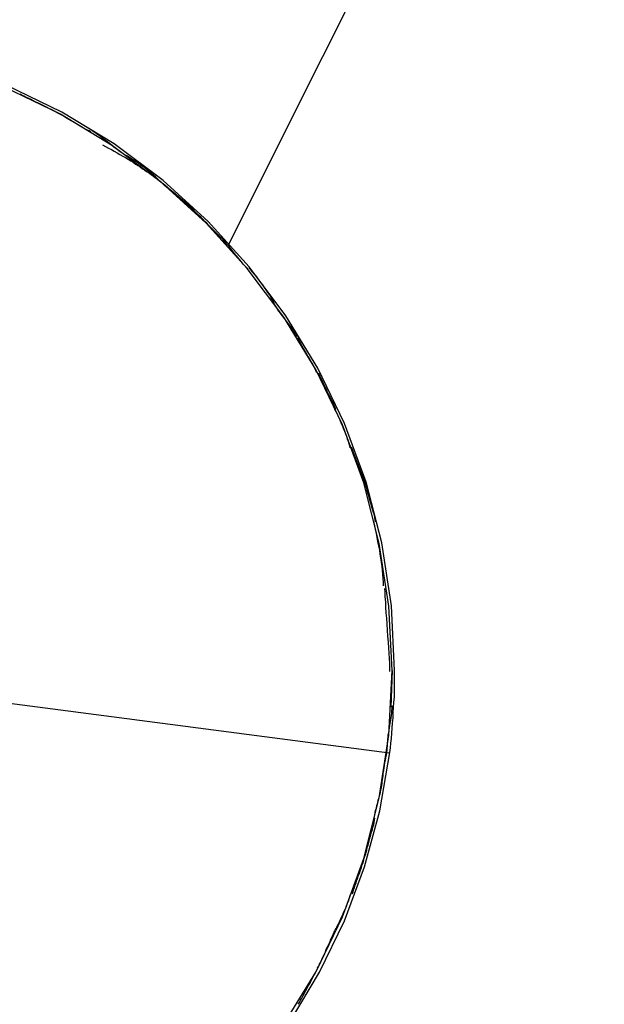
# Model space of a CAD drawing. Extents: x -35.2 to 35.2, y -37.3 to 37.3.
# Drawn here: x -13.8 to -13.4, y 4.6 to 5.3 of the extents above; entities that cross this region are included whole.
import ezdxf

# ---------------------------------------------------------------- set-up
doc = ezdxf.new("R2010")
doc.units = 0
doc.layers.get('0').update_dxf_attribs({"linetype": 'CONTINUOUS'})

msp = doc.modelspace()

# ---------------------------------------------------------------- linework, layer by layer
at = {"color": 0}
for points in [[(-13.3588, 5.6566), (-13.6226, 5.1298)], [(-13.5077, 4.8307), (-13.5077, 4.8307), (-13.5099, 4.8759), (-13.5167, 4.9199), (-13.5275, 4.9624), (-13.5426, 5.0033), (-13.5613, 5.0421), (-13.5837, 5.0787), (-13.6093, 5.1129), (-13.6381, 5.1447), (-13.6696, 5.1733), (-13.7038, 5.199), (-13.7404, 5.2212), (-13.7793, 5.2401)], [(-13.5077, 4.8307), (-13.5077, 4.8307), (-13.5099, 4.8759), (-13.5167, 4.9199), (-13.5275, 4.9624), (-13.5426, 5.0033), (-13.5613, 5.0421), (-13.5837, 5.0787), (-13.6093, 5.1129), (-13.6381, 5.1447), (-13.6696, 5.1733), (-13.7038, 5.199), (-13.7404, 5.2212), (-13.7793, 5.2401)], [(-13.5093, 4.7732), (-13.5093, 4.7732), (-13.5088, 4.7764), (-13.5085, 4.7797), (-13.5082, 4.7831), (-13.5079, 4.7867), (-13.5076, 4.7902), (-13.5073, 4.7938), (-13.507, 4.7974), (-13.5069, 4.8012), (-13.5066, 4.8048), (-13.5064, 4.8084), (-13.5061, 4.812), (-13.5061, 4.8159), (-13.5059, 4.8195), (-13.5059, 4.8233), (-13.5059, 4.8269), (-13.5059, 4.8307), (-13.5059, 4.8307), (-13.5081, 4.8761), (-13.5149, 4.9204), (-13.5259, 4.963), (-13.541, 5.0041), (-13.5597, 5.043), (-13.5822, 5.0798), (-13.6079, 5.1142), (-13.6368, 5.146), (-13.6684, 5.1747), (-13.7028, 5.2004), (-13.7395, 5.2228), (-13.7786, 5.2417)], [(-13.5093, 4.7732), (-13.5093, 4.7732), (-13.5088, 4.7764), (-13.5085, 4.7797), (-13.5082, 4.7831), (-13.5079, 4.7867), (-13.5076, 4.7902), (-13.5073, 4.7938), (-13.507, 4.7974), (-13.5069, 4.8012), (-13.5066, 4.8048), (-13.5064, 4.8084), (-13.5061, 4.812), (-13.5061, 4.8159), (-13.5059, 4.8195), (-13.5059, 4.8233), (-13.5059, 4.8269), (-13.5059, 4.8307), (-13.5059, 4.8307), (-13.5081, 4.8761), (-13.5149, 4.9204), (-13.5259, 4.963), (-13.541, 5.0041), (-13.5597, 5.043), (-13.5822, 5.0798), (-13.6079, 5.1142), (-13.6368, 5.146), (-13.6684, 5.1747), (-13.7028, 5.2004), (-13.7395, 5.2228), (-13.7786, 5.2417)], [(-13.7439, 5.2231), (-13.7439, 5.2231), (-13.7451, 5.2237), (-13.7466, 5.2245), (-13.7481, 5.2251), (-13.7497, 5.226), (-13.7512, 5.2266), (-13.7529, 5.2275), (-13.7544, 5.2283), (-13.7562, 5.2292), (-13.7577, 5.2298), (-13.7594, 5.2307), (-13.7609, 5.2315), (-13.7627, 5.2324), (-13.7642, 5.233), (-13.7658, 5.2339), (-13.7672, 5.2345), (-13.7687, 5.2354)], [(-13.7439, 5.2231), (-13.7439, 5.2231), (-13.7451, 5.2237), (-13.7466, 5.2245), (-13.7481, 5.2251), (-13.7497, 5.226), (-13.7512, 5.2266), (-13.7529, 5.2275), (-13.7544, 5.2283), (-13.7562, 5.2292), (-13.7577, 5.2298), (-13.7594, 5.2307), (-13.7609, 5.2315), (-13.7627, 5.2324), (-13.7642, 5.233), (-13.7658, 5.2339), (-13.7672, 5.2345), (-13.7687, 5.2354)], [(-13.7191, 5.2089), (-13.7191, 5.2089), (-13.7203, 5.2095), (-13.7218, 5.2102), (-13.7233, 5.2111), (-13.7249, 5.212), (-13.7264, 5.2129), (-13.7281, 5.2138), (-13.7296, 5.2147), (-13.7314, 5.2158), (-13.7329, 5.2167), (-13.7346, 5.2176), (-13.7361, 5.2185), (-13.7379, 5.2196), (-13.7394, 5.2205), (-13.7409, 5.2214), (-13.7423, 5.2221), (-13.7438, 5.223)], [(-13.7191, 5.2089), (-13.7191, 5.2089), (-13.7203, 5.2095), (-13.7218, 5.2102), (-13.7233, 5.2111), (-13.7249, 5.212), (-13.7264, 5.2129), (-13.7281, 5.2138), (-13.7296, 5.2147), (-13.7314, 5.2158), (-13.7329, 5.2167), (-13.7346, 5.2176), (-13.7361, 5.2185), (-13.7379, 5.2196), (-13.7394, 5.2205), (-13.7409, 5.2214), (-13.7423, 5.2221), (-13.7438, 5.223)], [(-13.6936, 5.192), (-13.6936, 5.192), (-13.6948, 5.1926), (-13.6963, 5.1935), (-13.6978, 5.1944), (-13.6994, 5.1956), (-13.7009, 5.1967), (-13.7026, 5.198), (-13.7041, 5.1992), (-13.7059, 5.2007), (-13.7074, 5.2019), (-13.7091, 5.2031), (-13.7106, 5.2043), (-13.7123, 5.2056), (-13.7138, 5.2066), (-13.7153, 5.2077), (-13.7167, 5.2086), (-13.7182, 5.2095)], [(-13.6936, 5.192), (-13.6936, 5.192), (-13.6948, 5.1926), (-13.6963, 5.1935), (-13.6978, 5.1944), (-13.6994, 5.1956), (-13.7009, 5.1967), (-13.7026, 5.198), (-13.7041, 5.1992), (-13.7059, 5.2007), (-13.7074, 5.2019), (-13.7091, 5.2031), (-13.7106, 5.2043), (-13.7123, 5.2056), (-13.7138, 5.2066), (-13.7153, 5.2077), (-13.7167, 5.2086), (-13.7182, 5.2095)], [(-13.711, 5.1997), (-13.7088, 5.1987), (-13.7068, 5.1975), (-13.7046, 5.1964), (-13.7026, 5.1953), (-13.7006, 5.1942), (-13.6987, 5.193), (-13.6967, 5.1919), (-13.6948, 5.1909), (-13.693, 5.1897), (-13.6911, 5.1886), (-13.6894, 5.1875), (-13.6877, 5.1863), (-13.686, 5.1853), (-13.6844, 5.1842), (-13.6828, 5.183), (-13.6812, 5.182), (-13.6796, 5.1809), (-13.678, 5.1798), (-13.6765, 5.1788), (-13.6751, 5.1777), (-13.6737, 5.1766), (-13.6723, 5.1756), (-13.671, 5.1746), (-13.6697, 5.1735), (-13.6683, 5.1725), (-13.667, 5.1715), (-13.6658, 5.1704), (-13.6646, 5.1694), (-13.6634, 5.1684), (-13.6622, 5.1674), (-13.6611, 5.1665), (-13.66, 5.1655), (-13.6589, 5.1646), (-13.6578, 5.1636), (-13.6568, 5.1627), (-13.6557, 5.1618), (-13.6548, 5.1609), (-13.6537, 5.16), (-13.6528, 5.1591), (-13.6519, 5.1583), (-13.6509, 5.1573), (-13.65, 5.1565), (-13.649, 5.1556), (-13.6482, 5.1549), (-13.6473, 5.154), (-13.6466, 5.1533), (-13.6458, 5.1525), (-13.6451, 5.1518), (-13.6444, 5.1511), (-13.6438, 5.1505), (-13.6431, 5.1499), (-13.6425, 5.1493), (-13.6421, 5.1488), (-13.6416, 5.1483), (-13.6412, 5.1478), (-13.6409, 5.1474)], [(-13.6705, 5.1741), (-13.6705, 5.1741), (-13.6714, 5.175), (-13.6726, 5.1761), (-13.6738, 5.1773), (-13.6752, 5.1785), (-13.6765, 5.1797), (-13.678, 5.1809), (-13.6795, 5.1821), (-13.6812, 5.1835), (-13.6827, 5.1846), (-13.6842, 5.1858), (-13.6857, 5.1869), (-13.6875, 5.1881), (-13.689, 5.189), (-13.6905, 5.19), (-13.6919, 5.1908), (-13.6934, 5.1917)], [(-13.6705, 5.1741), (-13.6705, 5.1741), (-13.6714, 5.175), (-13.6726, 5.1761), (-13.6738, 5.1773), (-13.6752, 5.1785), (-13.6765, 5.1797), (-13.678, 5.1809), (-13.6795, 5.1821), (-13.6812, 5.1835), (-13.6827, 5.1846), (-13.6842, 5.1858), (-13.6857, 5.1869), (-13.6875, 5.1881), (-13.689, 5.189), (-13.6905, 5.19), (-13.6919, 5.1908), (-13.6934, 5.1917)], [(-13.6483, 5.1554), (-13.6483, 5.1554), (-13.6492, 5.1563), (-13.6504, 5.1574), (-13.6518, 5.1586), (-13.6533, 5.1598), (-13.6548, 5.161), (-13.6564, 5.1623), (-13.6579, 5.1635), (-13.6597, 5.165), (-13.6612, 5.1662), (-13.6629, 5.1675), (-13.6644, 5.1687), (-13.666, 5.1701), (-13.6673, 5.1713), (-13.6688, 5.1725), (-13.67, 5.1736), (-13.6712, 5.1748)], [(-13.6483, 5.1554), (-13.6483, 5.1554), (-13.6492, 5.1563), (-13.6504, 5.1574), (-13.6518, 5.1586), (-13.6533, 5.1598), (-13.6548, 5.161), (-13.6564, 5.1623), (-13.6579, 5.1635), (-13.6597, 5.165), (-13.6612, 5.1662), (-13.6629, 5.1675), (-13.6644, 5.1687), (-13.666, 5.1701), (-13.6673, 5.1713), (-13.6688, 5.1725), (-13.67, 5.1736), (-13.6712, 5.1748)], [(-13.6274, 5.1343), (-13.6274, 5.1343), (-13.6283, 5.1352), (-13.6295, 5.1364), (-13.6307, 5.1376), (-13.632, 5.1389), (-13.6333, 5.1402), (-13.6348, 5.1417), (-13.6363, 5.1432), (-13.6378, 5.1447), (-13.6391, 5.146), (-13.6406, 5.1475), (-13.642, 5.1489), (-13.6435, 5.1504), (-13.6447, 5.1516), (-13.646, 5.1529), (-13.6471, 5.1541), (-13.6483, 5.1553)], [(-13.6274, 5.1343), (-13.6274, 5.1343), (-13.6283, 5.1352), (-13.6295, 5.1364), (-13.6307, 5.1376), (-13.632, 5.1389), (-13.6333, 5.1402), (-13.6348, 5.1417), (-13.6363, 5.1432), (-13.6378, 5.1447), (-13.6391, 5.146), (-13.6406, 5.1475), (-13.642, 5.1489), (-13.6435, 5.1504), (-13.6447, 5.1516), (-13.646, 5.1529), (-13.6471, 5.1541), (-13.6483, 5.1553)], [(-13.6406, 5.1471), (-13.6406, 5.1471), (-13.6406, 5.1471), (-13.6406, 5.1471), (-13.6406, 5.1471), (-13.6406, 5.1471), (-13.6406, 5.1471), (-13.6406, 5.1471), (-13.6406, 5.1471), (-13.6406, 5.1471), (-13.6406, 5.1471), (-13.6406, 5.1471), (-13.6406, 5.1471), (-13.6406, 5.1471), (-13.6406, 5.1471), (-13.6406, 5.1471), (-13.6406, 5.1471), (-13.6408, 5.1474)], [(-13.6406, 5.1471), (-13.6406, 5.1471), (-13.6406, 5.1471), (-13.6406, 5.1471), (-13.6406, 5.1471), (-13.6406, 5.1471), (-13.6406, 5.1471), (-13.6406, 5.1471), (-13.6406, 5.1471), (-13.6406, 5.1471), (-13.6406, 5.1471), (-13.6406, 5.1471), (-13.6406, 5.1471), (-13.6406, 5.1471), (-13.6406, 5.1471), (-13.6406, 5.1471), (-13.6406, 5.1471), (-13.6408, 5.1474)], [(-13.6402, 5.1465), (-13.6402, 5.1465), (-13.6402, 5.1465), (-13.6402, 5.1465), (-13.6402, 5.1465), (-13.6402, 5.1465), (-13.6402, 5.1465), (-13.6402, 5.1465), (-13.6402, 5.1465), (-13.6403, 5.1468), (-13.6403, 5.1468), (-13.6403, 5.1468), (-13.6403, 5.1468), (-13.6403, 5.1468), (-13.6403, 5.1468), (-13.6403, 5.1468), (-13.6403, 5.1468), (-13.6406, 5.1471)], [(-13.6402, 5.1465), (-13.6402, 5.1465), (-13.6402, 5.1465), (-13.6402, 5.1465), (-13.6402, 5.1465), (-13.6402, 5.1465), (-13.6402, 5.1465), (-13.6402, 5.1465), (-13.6402, 5.1465), (-13.6403, 5.1468), (-13.6403, 5.1468), (-13.6403, 5.1468), (-13.6403, 5.1468), (-13.6403, 5.1468), (-13.6403, 5.1468), (-13.6403, 5.1468), (-13.6403, 5.1468), (-13.6406, 5.1471)], [(-13.609, 5.1127), (-13.609, 5.1127), (-13.6099, 5.1136), (-13.611, 5.1148), (-13.6122, 5.1161), (-13.6134, 5.1176), (-13.6146, 5.119), (-13.6158, 5.1205), (-13.617, 5.122), (-13.6184, 5.1238), (-13.6196, 5.1253), (-13.6208, 5.1268), (-13.622, 5.1283), (-13.6234, 5.1299), (-13.6245, 5.1312), (-13.6257, 5.1326), (-13.6267, 5.1338), (-13.6279, 5.135)], [(-13.609, 5.1127), (-13.609, 5.1127), (-13.6099, 5.1136), (-13.611, 5.1148), (-13.6122, 5.1161), (-13.6134, 5.1176), (-13.6146, 5.119), (-13.6158, 5.1205), (-13.617, 5.122), (-13.6184, 5.1238), (-13.6196, 5.1253), (-13.6208, 5.1268), (-13.622, 5.1283), (-13.6234, 5.1299), (-13.6245, 5.1312), (-13.6257, 5.1326), (-13.6267, 5.1338), (-13.6279, 5.135)], [(-13.5905, 5.0887), (-13.5905, 5.0887), (-13.5911, 5.0899), (-13.5919, 5.0914), (-13.5928, 5.0929), (-13.5938, 5.0946), (-13.5948, 5.0961), (-13.596, 5.0979), (-13.5972, 5.0997), (-13.5985, 5.1015), (-13.5997, 5.103), (-13.6009, 5.1048), (-13.6021, 5.1063), (-13.6034, 5.108), (-13.6045, 5.1093), (-13.6057, 5.1107), (-13.6068, 5.1119), (-13.608, 5.1131)], [(-13.5905, 5.0887), (-13.5905, 5.0887), (-13.5911, 5.0899), (-13.5919, 5.0914), (-13.5928, 5.0929), (-13.5938, 5.0946), (-13.5948, 5.0961), (-13.596, 5.0979), (-13.5972, 5.0997), (-13.5985, 5.1015), (-13.5997, 5.103), (-13.6009, 5.1048), (-13.6021, 5.1063), (-13.6034, 5.108), (-13.6045, 5.1093), (-13.6057, 5.1107), (-13.6068, 5.1119), (-13.608, 5.1131)], [(-13.5744, 5.0652), (-13.5744, 5.0652), (-13.575, 5.0664), (-13.5759, 5.0679), (-13.5768, 5.0693), (-13.5779, 5.0708), (-13.579, 5.0723), (-13.5802, 5.0738), (-13.5814, 5.0753), (-13.5826, 5.077), (-13.5837, 5.0785), (-13.5849, 5.08), (-13.586, 5.0815), (-13.5872, 5.0831), (-13.5881, 5.0845), (-13.5891, 5.086), (-13.59, 5.0875), (-13.5909, 5.089)], [(-13.5744, 5.0652), (-13.5744, 5.0652), (-13.575, 5.0664), (-13.5759, 5.0679), (-13.5768, 5.0693), (-13.5779, 5.0708), (-13.579, 5.0723), (-13.5802, 5.0738), (-13.5814, 5.0753), (-13.5826, 5.077), (-13.5837, 5.0785), (-13.5849, 5.08), (-13.586, 5.0815), (-13.5872, 5.0831), (-13.5881, 5.0845), (-13.5891, 5.086), (-13.59, 5.0875), (-13.5909, 5.089)], [(-13.5605, 5.0402), (-13.5605, 5.0402), (-13.5611, 5.0414), (-13.5618, 5.0428), (-13.5625, 5.0443), (-13.5634, 5.0458), (-13.5643, 5.0473), (-13.5652, 5.0489), (-13.5661, 5.0504), (-13.5672, 5.0522), (-13.5681, 5.0537), (-13.569, 5.0552), (-13.5699, 5.0567), (-13.5709, 5.0584), (-13.5716, 5.0599), (-13.5725, 5.0614), (-13.5732, 5.0628), (-13.5741, 5.0643)], [(-13.5605, 5.0402), (-13.5605, 5.0402), (-13.5611, 5.0414), (-13.5618, 5.0428), (-13.5625, 5.0443), (-13.5634, 5.0458), (-13.5643, 5.0473), (-13.5652, 5.0489), (-13.5661, 5.0504), (-13.5672, 5.0522), (-13.5681, 5.0537), (-13.569, 5.0552), (-13.5699, 5.0567), (-13.5709, 5.0584), (-13.5716, 5.0599), (-13.5725, 5.0614), (-13.5732, 5.0628), (-13.5741, 5.0643)], [(-13.5472, 5.0139), (-13.5472, 5.0139), (-13.5477, 5.0152), (-13.5483, 5.0167), (-13.5489, 5.0182), (-13.5498, 5.0198), (-13.5505, 5.0213), (-13.5514, 5.0231), (-13.5523, 5.0248), (-13.5532, 5.0266), (-13.5538, 5.0281), (-13.5547, 5.0299), (-13.5555, 5.0315), (-13.5564, 5.0333), (-13.557, 5.0348), (-13.5579, 5.0364), (-13.5585, 5.0379), (-13.5593, 5.0395)], [(-13.5472, 5.0139), (-13.5472, 5.0139), (-13.5477, 5.0152), (-13.5483, 5.0167), (-13.5489, 5.0182), (-13.5498, 5.0198), (-13.5505, 5.0213), (-13.5514, 5.0231), (-13.5523, 5.0248), (-13.5532, 5.0266), (-13.5538, 5.0281), (-13.5547, 5.0299), (-13.5555, 5.0315), (-13.5564, 5.0333), (-13.557, 5.0348), (-13.5579, 5.0364), (-13.5585, 5.0379), (-13.5593, 5.0395)], [(-13.5371, 4.9871), (-13.5371, 4.9871), (-13.5374, 4.9884), (-13.5378, 4.9899), (-13.5383, 4.9914), (-13.5389, 4.9932), (-13.5395, 4.9949), (-13.5402, 4.9967), (-13.5408, 4.9985), (-13.5417, 5.0005), (-13.5423, 5.0022), (-13.5432, 5.004), (-13.5438, 5.0058), (-13.5447, 5.0076), (-13.5453, 5.0091), (-13.5462, 5.0109), (-13.5469, 5.0124), (-13.5478, 5.0139)], [(-13.5371, 4.9871), (-13.5371, 4.9871), (-13.5374, 4.9884), (-13.5378, 4.9899), (-13.5383, 4.9914), (-13.5389, 4.9932), (-13.5395, 4.9949), (-13.5402, 4.9967), (-13.5408, 4.9985), (-13.5417, 5.0005), (-13.5423, 5.0022), (-13.5432, 5.004), (-13.5438, 5.0058), (-13.5447, 5.0076), (-13.5453, 5.0091), (-13.5462, 5.0109), (-13.5469, 5.0124), (-13.5478, 5.0139)], [(-13.5365, 4.9877), (-13.5276, 4.9644)], [(-13.5193, 4.9351), (-13.5193, 4.9351), (-13.5195, 4.9365), (-13.5198, 4.9381), (-13.5201, 4.9398), (-13.5207, 4.9416), (-13.5212, 4.9434), (-13.5218, 4.9454), (-13.5224, 4.9474), (-13.523, 4.9495), (-13.5235, 4.9513), (-13.5241, 4.9534), (-13.5247, 4.9553), (-13.5253, 4.9574), (-13.5256, 4.9591), (-13.5262, 4.9609), (-13.5265, 4.9625), (-13.527, 4.9642)], [(-13.5193, 4.9351), (-13.5193, 4.9351), (-13.5195, 4.9365), (-13.5198, 4.9381), (-13.5201, 4.9398), (-13.5207, 4.9416), (-13.5212, 4.9434), (-13.5218, 4.9454), (-13.5224, 4.9474), (-13.523, 4.9495), (-13.5235, 4.9513), (-13.5241, 4.9534), (-13.5247, 4.9553), (-13.5253, 4.9574), (-13.5256, 4.9591), (-13.5262, 4.9609), (-13.5265, 4.9625), (-13.527, 4.9642)], [(-13.5138, 4.8902), (-13.5138, 4.8902), (-13.5138, 4.8927), (-13.5139, 4.8954), (-13.5141, 4.8981), (-13.5144, 4.901), (-13.5147, 4.9037), (-13.5151, 4.9067), (-13.5155, 4.9096), (-13.5161, 4.9126), (-13.5164, 4.9153), (-13.517, 4.9183), (-13.5176, 4.9212), (-13.5182, 4.9242), (-13.5187, 4.9269), (-13.5193, 4.9298), (-13.5199, 4.9325), (-13.5205, 4.9353)], [(-13.5138, 4.8902), (-13.5138, 4.8902), (-13.5138, 4.8927), (-13.5139, 4.8954), (-13.5141, 4.8981), (-13.5144, 4.901), (-13.5147, 4.9037), (-13.5151, 4.9067), (-13.5155, 4.9096), (-13.5161, 4.9126), (-13.5164, 4.9153), (-13.517, 4.9183), (-13.5176, 4.9212), (-13.5182, 4.9242), (-13.5187, 4.9269), (-13.5193, 4.9298), (-13.5199, 4.9325), (-13.5205, 4.9353)], [(-13.5096, 4.7728), (-14.3939, 4.8883)], [(-13.5093, 4.8301), (-13.5093, 4.8301), (-13.5093, 4.8327), (-13.5094, 4.8358), (-13.5095, 4.8392), (-13.5098, 4.8429), (-13.51, 4.8467), (-13.5103, 4.8507), (-13.5106, 4.8549), (-13.511, 4.8591), (-13.5112, 4.8632), (-13.5115, 4.8674), (-13.5118, 4.8713), (-13.5121, 4.8753), (-13.5122, 4.8789), (-13.5125, 4.8824), (-13.5126, 4.8855), (-13.5128, 4.8884)], [(-13.5093, 4.8301), (-13.5093, 4.8301), (-13.5093, 4.8327), (-13.5094, 4.8358), (-13.5095, 4.8392), (-13.5098, 4.8429), (-13.51, 4.8467), (-13.5103, 4.8507), (-13.5106, 4.8549), (-13.511, 4.8591), (-13.5112, 4.8632), (-13.5115, 4.8674), (-13.5118, 4.8713), (-13.5121, 4.8753), (-13.5122, 4.8789), (-13.5125, 4.8824), (-13.5126, 4.8855), (-13.5128, 4.8884)], [(-13.5837, 4.5824), (-13.5613, 4.619), (-13.5426, 4.6579), (-13.5275, 4.6987), (-13.5167, 4.7413), (-13.5099, 4.7853), (-13.5077, 4.8307), (-13.5077, 4.8307), (-13.5077, 4.8307), (-13.5077, 4.8307), (-13.5077, 4.8307), (-13.5077, 4.8307), (-13.5077, 4.8307), (-13.5077, 4.8307), (-13.5077, 4.8307), (-13.5077, 4.8307), (-13.5077, 4.8307), (-13.5077, 4.8307), (-13.5077, 4.8307), (-13.5077, 4.8307), (-13.5077, 4.8307), (-13.5077, 4.8307), (-13.5077, 4.8307), (-13.5077, 4.8307)], [(-13.5837, 4.5824), (-13.5613, 4.619), (-13.5426, 4.6579), (-13.5275, 4.6987), (-13.5167, 4.7413), (-13.5099, 4.7853), (-13.5077, 4.8307), (-13.5077, 4.8307), (-13.5077, 4.8307), (-13.5077, 4.8307), (-13.5077, 4.8307), (-13.5077, 4.8307), (-13.5077, 4.8307), (-13.5077, 4.8307), (-13.5077, 4.8307), (-13.5077, 4.8307), (-13.5077, 4.8307), (-13.5077, 4.8307), (-13.5077, 4.8307), (-13.5077, 4.8307), (-13.5077, 4.8307), (-13.5077, 4.8307), (-13.5077, 4.8307), (-13.5077, 4.8307)], [(-13.5077, 4.8307), (-13.5085, 4.8051)], [(-13.511, 4.7799), (-13.511, 4.7799), (-13.5108, 4.7811), (-13.5107, 4.7824), (-13.5104, 4.7839), (-13.5104, 4.7855), (-13.5101, 4.787), (-13.5098, 4.7887), (-13.5095, 4.7904), (-13.5093, 4.7922), (-13.509, 4.7938), (-13.5087, 4.7956), (-13.5084, 4.7974), (-13.5082, 4.7992), (-13.5079, 4.8007), (-13.5078, 4.8025), (-13.5077, 4.8041), (-13.5077, 4.8059)], [(-13.511, 4.7799), (-13.511, 4.7799), (-13.5108, 4.7811), (-13.5107, 4.7824), (-13.5104, 4.7839), (-13.5104, 4.7855), (-13.5101, 4.787), (-13.5098, 4.7887), (-13.5095, 4.7904), (-13.5093, 4.7922), (-13.509, 4.7938), (-13.5087, 4.7956), (-13.5084, 4.7974), (-13.5082, 4.7992), (-13.5079, 4.8007), (-13.5078, 4.8025), (-13.5077, 4.8041), (-13.5077, 4.8059)], [(-13.5146, 4.7528), (-13.5146, 4.7528), (-13.5144, 4.754), (-13.5143, 4.7555), (-13.514, 4.757), (-13.5139, 4.7588), (-13.5136, 4.7605), (-13.5133, 4.7623), (-13.513, 4.7641), (-13.5128, 4.766), (-13.5123, 4.7677), (-13.512, 4.7695), (-13.5117, 4.7713), (-13.5115, 4.7731), (-13.5112, 4.7746), (-13.5111, 4.7763), (-13.511, 4.7778), (-13.511, 4.7793)], [(-13.5146, 4.7528), (-13.5146, 4.7528), (-13.5144, 4.754), (-13.5143, 4.7555), (-13.514, 4.757), (-13.5139, 4.7588), (-13.5136, 4.7605), (-13.5133, 4.7623), (-13.513, 4.7641), (-13.5128, 4.766), (-13.5123, 4.7677), (-13.512, 4.7695), (-13.5117, 4.7713), (-13.5115, 4.7731), (-13.5112, 4.7746), (-13.5111, 4.7763), (-13.511, 4.7778), (-13.511, 4.7793)], [(-13.5791, 4.5848), (-13.5587, 4.619), (-13.5412, 4.655), (-13.527, 4.6928), (-13.5162, 4.7322), (-13.5093, 4.7732)], [(-13.5791, 4.5848), (-13.5587, 4.619), (-13.5412, 4.655), (-13.527, 4.6928), (-13.5162, 4.7322), (-13.5093, 4.7732)], [(-13.5202, 4.7271), (-13.5202, 4.7271), (-13.52, 4.7281), (-13.5199, 4.7294), (-13.5196, 4.7308), (-13.5193, 4.7325), (-13.5187, 4.7342), (-13.5183, 4.736), (-13.5177, 4.7378), (-13.5174, 4.7398), (-13.5168, 4.7416), (-13.5163, 4.7434), (-13.5158, 4.7452), (-13.5155, 4.7471), (-13.5151, 4.7486), (-13.5148, 4.7502), (-13.5147, 4.7515), (-13.5147, 4.7528)], [(-13.5202, 4.7271), (-13.5202, 4.7271), (-13.52, 4.7281), (-13.5199, 4.7294), (-13.5196, 4.7308), (-13.5193, 4.7325), (-13.5187, 4.7342), (-13.5183, 4.736), (-13.5177, 4.7378), (-13.5174, 4.7398), (-13.5168, 4.7416), (-13.5163, 4.7434), (-13.5158, 4.7452), (-13.5155, 4.7471), (-13.5151, 4.7486), (-13.5148, 4.7502), (-13.5147, 4.7515), (-13.5147, 4.7528)], [(-13.5268, 4.7005), (-13.5268, 4.7005), (-13.5262, 4.7017), (-13.5259, 4.7032), (-13.5254, 4.7047), (-13.5251, 4.7065), (-13.5245, 4.7082), (-13.5241, 4.71), (-13.5235, 4.7118), (-13.5232, 4.7137), (-13.5226, 4.7154), (-13.5221, 4.7172), (-13.5215, 4.719), (-13.5212, 4.7208), (-13.5206, 4.7223), (-13.5203, 4.7241), (-13.52, 4.7256), (-13.5197, 4.7271)], [(-13.5268, 4.7005), (-13.5268, 4.7005), (-13.5262, 4.7017), (-13.5259, 4.7032), (-13.5254, 4.7047), (-13.5251, 4.7065), (-13.5245, 4.7082), (-13.5241, 4.71), (-13.5235, 4.7118), (-13.5232, 4.7137), (-13.5226, 4.7154), (-13.5221, 4.7172), (-13.5215, 4.719), (-13.5212, 4.7208), (-13.5206, 4.7223), (-13.5203, 4.7241), (-13.52, 4.7256), (-13.5197, 4.7271)], [(-13.5357, 4.674), (-13.5357, 4.674), (-13.5351, 4.6752), (-13.5347, 4.6767), (-13.5341, 4.6782), (-13.5337, 4.68), (-13.533, 4.6817), (-13.5324, 4.6835), (-13.5318, 4.6853), (-13.5312, 4.6871), (-13.5304, 4.6888), (-13.5298, 4.6906), (-13.5292, 4.6924), (-13.5286, 4.6942), (-13.528, 4.6957), (-13.5276, 4.6975), (-13.5272, 4.699), (-13.5269, 4.7005)], [(-13.5357, 4.674), (-13.5357, 4.674), (-13.5351, 4.6752), (-13.5347, 4.6767), (-13.5341, 4.6782), (-13.5337, 4.68), (-13.533, 4.6817), (-13.5324, 4.6835), (-13.5318, 4.6853), (-13.5312, 4.6871), (-13.5304, 4.6888), (-13.5298, 4.6906), (-13.5292, 4.6924), (-13.5286, 4.6942), (-13.528, 4.6957), (-13.5276, 4.6975), (-13.5272, 4.699), (-13.5269, 4.7005)], [(-13.5477, 4.6486), (-13.5477, 4.6486), (-13.5468, 4.6498), (-13.5462, 4.6513), (-13.5453, 4.6528), (-13.5447, 4.6544), (-13.5438, 4.6559), (-13.5432, 4.6576), (-13.5423, 4.6591), (-13.5417, 4.6609), (-13.5408, 4.6624), (-13.5402, 4.6641), (-13.5395, 4.6656), (-13.5389, 4.6674), (-13.5383, 4.6689), (-13.5378, 4.6704), (-13.5374, 4.6718), (-13.5371, 4.6733)], [(-13.5477, 4.6486), (-13.5477, 4.6486), (-13.5468, 4.6498), (-13.5462, 4.6513), (-13.5453, 4.6528), (-13.5447, 4.6544), (-13.5438, 4.6559), (-13.5432, 4.6576), (-13.5423, 4.6591), (-13.5417, 4.6609), (-13.5408, 4.6624), (-13.5402, 4.6641), (-13.5395, 4.6656), (-13.5389, 4.6674), (-13.5383, 4.6689), (-13.5378, 4.6704), (-13.5374, 4.6718), (-13.5371, 4.6733)], [(-13.5601, 4.6219), (-13.5601, 4.6219), (-13.5592, 4.6231), (-13.5586, 4.6246), (-13.5577, 4.6261), (-13.5571, 4.6279), (-13.5562, 4.6296), (-13.5554, 4.6314), (-13.5545, 4.6332), (-13.5539, 4.6351), (-13.553, 4.6368), (-13.5521, 4.6386), (-13.5512, 4.6404), (-13.5506, 4.6422), (-13.5497, 4.6437), (-13.5491, 4.6455), (-13.5484, 4.647), (-13.5478, 4.6485)], [(-13.5601, 4.6219), (-13.5601, 4.6219), (-13.5592, 4.6231), (-13.5586, 4.6246), (-13.5577, 4.6261), (-13.5571, 4.6279), (-13.5562, 4.6296), (-13.5554, 4.6314), (-13.5545, 4.6332), (-13.5539, 4.6351), (-13.553, 4.6368), (-13.5521, 4.6386), (-13.5512, 4.6404), (-13.5506, 4.6422), (-13.5497, 4.6437), (-13.5491, 4.6455), (-13.5484, 4.647), (-13.5478, 4.6485)], [(-13.5736, 4.5965), (-13.5736, 4.5965), (-13.5727, 4.5977), (-13.572, 4.5992), (-13.5711, 4.6007), (-13.5702, 4.6025), (-13.5691, 4.6042), (-13.5682, 4.606), (-13.5673, 4.6078), (-13.5664, 4.6096), (-13.5653, 4.6113), (-13.5644, 4.6131), (-13.5635, 4.6148), (-13.5626, 4.6166), (-13.5617, 4.6181), (-13.5608, 4.6199), (-13.5601, 4.6214), (-13.5595, 4.6229)], [(-13.5736, 4.5965), (-13.5736, 4.5965), (-13.5727, 4.5977), (-13.572, 4.5992), (-13.5711, 4.6007), (-13.5702, 4.6025), (-13.5691, 4.6042), (-13.5682, 4.606), (-13.5673, 4.6078), (-13.5664, 4.6096), (-13.5653, 4.6113), (-13.5644, 4.6131), (-13.5635, 4.6148), (-13.5626, 4.6166), (-13.5617, 4.6181), (-13.5608, 4.6199), (-13.5601, 4.6214), (-13.5595, 4.6229)]]:
    msp.add_lwpolyline(points, dxfattribs=at)

doc.saveas('drawing.dxf')
